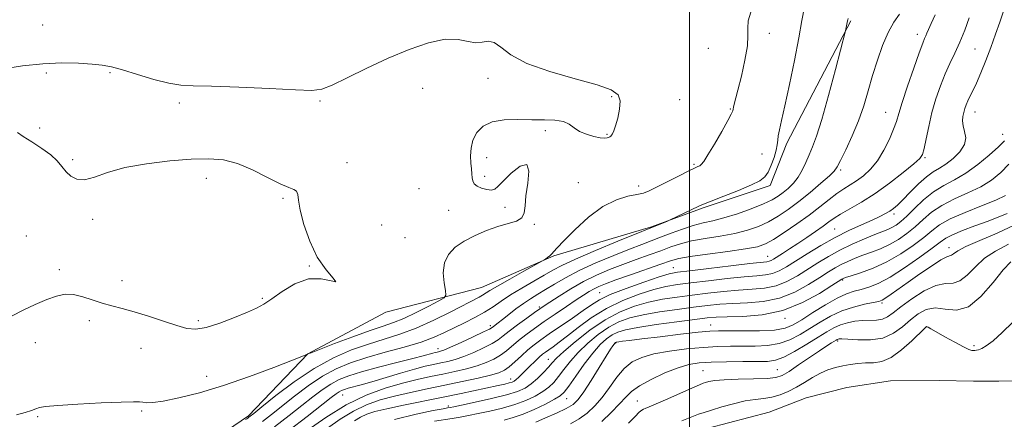
# Model space of a CAD drawing. Extents: x 2092300 to 2095200, y 362300 to 365200.
# Drawn here: x 2094239 to 2094623, y 362740 to 362896 of the extents above; entities that cross this region are included whole.
import ezdxf

# ---------------------------------------------------------------- set-up
doc = ezdxf.new("R2010")
doc.units = 0
doc.header["$MEASUREMENT"] = 0
for name, color, linetype, lineweight in [('32000', 7, 'Continuous', 0), ('DTM HARD BREAKLINE', 7, 'Continuous', 0), ('DTM SPOT ELEVATION', 2, 'Continuous', 13), ('INDEX CONTOUR', 41, 'Continuous', 13), ('INTERMEDIATE CONTOUR', 44, 'Continuous', 0)]:
    doc.layers.add(name, color=color, linetype=linetype, lineweight=lineweight)

msp = doc.modelspace()

# ---------------------------------------------------------------- linework, layer by layer
at = {"layer": '32000', "flags": 128}
msp.add_lwpolyline([(2094500, 365000), (2094500, 362500)], dxfattribs=at)
at = {"layer": 'DTM HARD BREAKLINE'}
for points in [[(2094505.29, 362822.93, 1037.81), (2094531.502, 362831.734, 1037.641), (2094538.039, 362848.157, 1037.564), (2094562.928, 362896.023, 1035.861)], [(2094266.83, 362700.16, 1035.46), (2094327.82, 362741.71, 1040.24), (2094351.04, 362766.02, 1042.02), (2094381.52, 362782.19, 1043.9), (2094418.88, 362791.81, 1040.9), (2094447.01, 362804.26, 1039.87), (2094485.23, 362815.51, 1038.09), (2094505.29, 362822.93, 1037.81)], [(2094507.309, 362736.968, 1010.852), (2094531.151, 362743.192, 1010.655), (2094545.57, 362748.776, 1010.489), (2094561.449, 362752.781, 1010.428), (2094578.452, 362755.415, 1010.458), (2094597.496, 362755.519, 1010.186), (2094610.865, 362755.226, 1010.156), (2094620.738, 362755.268, 1010.034), (2094644.218, 362755.383, 1009.974)]]:
    msp.add_polyline3d(points, dxfattribs=at)
at = {"layer": 'DTM SPOT ELEVATION'}
for p in [(2094247.54, 362894.33, 1041.1), (2094531.16, 362891.05, 1039.4), (2094588.9, 362890.7, 1032.5), (2094507.29, 362885.26, 1041.4), (2094611.49, 362885.02, 1029.1), (2094248.93, 362875.55, 1042.3), (2094273.87, 362875.7, 1042.2), (2094421.4, 362873.51, 1042.4), (2094395.84, 362869.61, 1043.1), (2094469.57, 362866.42, 1042.2), (2094300.91, 362863.95, 1042.4), (2094355.82, 362864.71, 1042.2), (2094496.13, 362865.24, 1041.1), (2094515.96, 362861.5, 1040.1), (2094576.51, 362860.27, 1032.8), (2094611.38, 362860.37, 1027.3), (2094246.33, 362854.17, 1043.1), (2094443.77, 362853.09, 1041.9), (2094467.82, 362851.72, 1042.1), (2094622.18, 362851.65, 1026.7), (2094528.31, 362843.99, 1038.8), (2094259.27, 362841.83, 1043.7), (2094366.35, 362840.57, 1043.4), (2094420.89, 362842.52, 1041.6), (2094501.76, 362839.99, 1040.2), (2094591.94, 362842.61, 1029.85), (2094559.04, 362837.78, 1033.71), (2094311.42, 362834.53, 1044.6), (2094420.03, 362835.27, 1041.7), (2094456.55, 362832.75, 1041.1), (2094394.42, 362830.4, 1043.3), (2094480.2, 362831.43, 1040.5), (2094341.3, 362826.73, 1044.2), (2094405.97, 362821.99, 1042.7), (2094427.94, 362823.1, 1042.3), (2094579.82, 362820.6, 1027.6), (2094267.06, 362818.46, 1044.4), (2094379.83, 362816.25, 1042.8), (2094439.44, 362816.51, 1041.9), (2094556.632, 362814.666, 1028.955), (2094241.2, 362811.92, 1045.5), (2094389.02, 362811.36, 1042.9), (2094601.35, 362807.39, 1018.58), (2094530.569, 362803.973, 1030.775), (2094254.04, 362798.87, 1044.3), (2094351.57, 362800.21, 1044.1), (2094493.732, 362799.559, 1030.79), (2094278.5, 362794.59, 1044.6), (2094559.778, 362794.823, 1021.831), (2094464.977, 362789.877, 1030.914), (2094333.33, 362787.65, 1044.2), (2094575.2, 362785.75, 1017.7), (2094441.403, 362784.256, 1034.26), (2094265.8, 362778.9, 1043.6), (2094308.26, 362778.95, 1044.3), (2094537.253, 362779.873, 1021.769), (2094422.207, 362776.982, 1036.419), (2094508.306, 362777.188, 1020.736), (2094592.42, 362776.55, 1011.97), (2094244.66, 362770.29, 1043.5), (2094471.248, 362770.191, 1019.857), (2094557.852, 362771.01, 1013.735), (2094285.88, 362768.15, 1043.2), (2094401.859, 362768.034, 1036.573), (2094611.03, 362769.13, 1012.3), (2094444.933, 362763.823, 1026.797), (2094505.298, 362759.358, 1014.846), (2094534.285, 362759.826, 1014.954), (2094311.55, 362757.24, 1042.8), (2094430.149, 362756.107, 1028.632), (2094364.622, 362749.849, 1033.165), (2094452.106, 362748.484, 1021.214), (2094479.659, 362747.527, 1014.815), (2094286.13, 362743.62, 1041.8), (2094405.887, 362745.541, 1026.288), (2094245.57, 362741.45, 1041.8)]:
    msp.add_point(p, dxfattribs=at)
at = {"layer": 'INDEX CONTOUR'}
for points in [[(2094326.656, 362740.308, 1040), (2094327.175, 362740.591, 1040), (2094327.6301, 362740.893, 1040), (2094328.034, 362741.191, 1040), (2094328.549, 362741.59, 1040), (2094329.93, 362742.6989, 1040), (2094333.084, 362745.251, 1040), (2094338.591, 362749.659, 1040), (2094345.741, 362755.066, 1040), (2094353.5, 362760.292, 1040), (2094361.004, 362764.406, 1040), (2094368.065, 362767.47, 1040), (2094374.668, 362769.791, 1040), (2094380.862, 362771.702, 1040), (2094386.962, 362773.621, 1040), (2094393.351, 362775.988, 1040), (2094400.192, 362779.057, 1040), (2094406.785, 362782.338, 1040), (2094417.939, 362788.112, 1040), (2094419.244, 362788.83, 1040), (2094422.072, 362790.626, 1040), (2094425.123, 362792.444, 1040), (2094429.921, 362795.171, 1040), (2094435.339, 362798.195, 1040), (2094442.415, 362802.115, 1040), (2094443.478, 362802.732, 1040), (2094443.9711, 362803.081, 1040), (2094444.623, 362803.589, 1040), (2094445.445, 362804.267, 1040), (2094446.263, 362805.023, 1040), (2094447.053, 362805.885, 1040), (2094448.376, 362807.365, 1040), (2094450.938, 362810.096, 1040), (2094455.191, 362814.393, 1040), (2094460.565, 362819.297, 1040), (2094466.231, 362823.533, 1040), (2094471.466, 362826.145, 1040), (2094475.953, 362827.462, 1040), (2094479.478, 362828.135, 1040), (2094482.011, 362828.747, 1040), (2094484.262, 362829.621, 1040), (2094487.126, 362831.015, 1040), (2094495.66, 362835.31, 1040), (2094499.528, 362837.2409, 1040), (2094501.98, 362838.434, 1040), (2094503.287, 362839.056, 1040), (2094503.991, 362839.417, 1040), (2094504.607, 362839.885, 1040), (2094505.548, 362841.066, 1040), (2094507.201, 362843.624, 1040), (2094509.756, 362847.884, 1040), (2094512.621, 362852.809, 1040), (2094515.004, 362857.025, 1040), (2094516.327, 362859.524, 1040), (2094516.855, 362860.778, 1040), (2094517.361, 362862.867, 1040), (2094518.893, 362868.862, 1040), (2094520.2611, 362874.403, 1040), (2094521.66, 362880.664, 1040), (2094522.611, 362886.269, 1040), (2094522.82, 362890.235, 1040), (2094522.725, 362893.137, 1040), (2094522.95, 362895.9401, 1040), (2094523.9259, 362899.362, 1040)], [(2094358.661, 362736.906, 1030), (2094363.621, 362740.439, 1030), (2094368.796, 362743.635, 1030), (2094373.953, 362746.094, 1030), (2094379.236, 362747.951, 1030), (2094384.884, 362749.478, 1030), (2094391.066, 362750.907, 1030), (2094397.667, 362752.311, 1030), (2094404.497, 362753.727, 1030), (2094411.292, 362755.162, 1030), (2094417.473, 362756.521, 1030), (2094422.381, 362757.68, 1030), (2094425.609, 362758.599, 1030), (2094427.741, 362759.5561, 1030), (2094429.61, 362760.91, 1030), (2094431.863, 362762.896, 1030), (2094434.402, 362765.236, 1030), (2094436.941, 362767.53, 1030), (2094439.326, 362769.511, 1030), (2094441.932, 362771.456, 1030), (2094445.261, 362773.778, 1030), (2094454.293, 362779.941, 1030), (2094458.504, 362782.869, 1030), (2094461.717, 362785.147, 1030), (2094464.833, 362787.067, 1030), (2094469.1031, 362789.088, 1030), (2094475.288, 362791.506, 1030), (2094482.193, 362793.97, 1030), (2094488.1341, 362795.966, 1030), (2094492.046, 362797.146, 1030), (2094495.348, 362797.81, 1030), (2094500.078, 362798.424, 1030), (2094507.547, 362799.329, 1030), (2094516.154, 362800.357, 1030), (2094523.57, 362801.22, 1030), (2094530.167, 362801.939, 1030), (2094531.088, 362802.114, 1030), (2094531.82, 362802.415, 1030), (2094532.772, 362802.962, 1030), (2094536.303, 362805.181, 1030), (2094539.019, 362806.91, 1030), (2094542.23, 362809.001, 1030), (2094545.763, 362811.366, 1030), (2094549.235, 362813.751, 1030), (2094552.211, 362815.858, 1030), (2094554.446, 362817.501, 1030), (2094556.466, 362818.931, 1030), (2094558.985, 362820.508, 1030), (2094562.562, 362822.5521, 1030), (2094567.116, 362825.211, 1030), (2094572.409, 362828.594, 1030), (2094578.1009, 362832.656, 1030), (2094583.441, 362836.753, 1030), (2094587.577, 362840.091, 1030), (2094589.928, 362842.19, 1030), (2094591.006, 362843.836, 1030), (2094591.591, 362846.129, 1030), (2094592.334, 362849.883, 1030), (2094593.358, 362854.764, 1030), (2094594.652, 362860.152, 1030), (2094596.195, 362865.503, 1030), (2094597.925, 362870.58, 1030), (2094599.767, 362875.2199, 1030), (2094601.659, 362879.36, 1030), (2094603.576, 362883.339, 1030), (2094605.504, 362887.595, 1030), (2094607.405, 362892.37, 1030), (2094609.154, 362897.127, 1030)], [(2094440.08, 362739.2831, 1020), (2094443.839, 362740.918, 1020), (2094448.106, 362742.8141, 1020), (2094451.908, 362744.626, 1020), (2094454.568, 362746.192, 1020), (2094456.59, 362748.086, 1020), (2094458.771, 362751.064, 1020), (2094461.6609, 362755.547, 1020), (2094464.804, 362760.611, 1020), (2094467.4941, 362764.9959, 1020), (2094469.2021, 362767.75, 1020), (2094470.1, 362769.146, 1020), (2094470.537, 362769.765, 1020), (2094470.809, 362770.099, 1020), (2094471.003, 362770.293, 1020), (2094471.153, 362770.403, 1020), (2094471.321, 362770.48, 1020), (2094471.681, 362770.561, 1020), (2094472.435, 362770.679, 1020), (2094473.872, 362770.875, 1020), (2094476.629, 362771.224, 1020), (2094481.43, 362771.8089, 1020), (2094488.559, 362772.659, 1020), (2094496.534, 362773.589, 1020), (2094503.435, 362774.358, 1020), (2094507.957, 362774.786, 1020), (2094511.265, 362774.934, 1020), (2094515.144, 362774.924, 1020), (2094520.828, 362774.881, 1020), (2094527.357, 362774.946, 1020), (2094533.222, 362775.263, 1020), (2094537.361, 362775.98, 1020), (2094540.504, 362777.267, 1020), (2094543.83, 362779.299, 1020), (2094548.181, 362782.106, 1020), (2094553.059, 362785.148, 1020), (2094557.629, 362787.745, 1020), (2094561.2731, 362789.401, 1020), (2094564.244, 362790.367, 1020), (2094567.012, 362791.082, 1020), (2094570.026, 362791.977, 1020), (2094573.662, 362793.463, 1020), (2094578.278, 362795.943, 1020), (2094583.976, 362799.593, 1020), (2094589.844, 362803.684, 1020), (2094594.713, 362807.259, 1020), (2094597.826, 362809.624, 1020), (2094600.0499, 362811.15, 1020), (2094602.664, 362812.471, 1020), (2094606.597, 362814.078, 1020), (2094611.389, 362815.891, 1020), (2094616.2299, 362817.688, 1020), (2094620.458, 362819.29, 1020), (2094623.987, 362820.699, 1020)]]:
    msp.add_polyline3d(points, dxfattribs=at)
at = {"layer": 'INTERMEDIATE CONTOUR'}
for points in [[(2094333.286, 362739.511, 1038), (2094336.837, 362742.276, 1038), (2094345.792, 362749.392, 1038), (2094351.214, 362753.499, 1038), (2094356.755, 362757.236, 1038), (2094362.147, 362760.167, 1038), (2094367.7319, 362762.481, 1038), (2094374.006, 362764.522, 1038), (2094381.214, 362766.564, 1038), (2094388.614, 362768.606, 1038), (2094395.216, 362770.576, 1038), (2094400.319, 362772.43, 1038), (2094404.378, 362774.234, 1038), (2094412.153, 362778.05, 1038), (2094416.247, 362780.106, 1038), (2094420.054, 362782.207, 1038), (2094423.358, 362784.328, 1038), (2094426.551, 362786.549, 1038), (2094430.174, 362788.975, 1038), (2094434.557, 362791.642, 1038), (2094439.187, 362794.315, 1038), (2094443.34, 362796.689, 1038), (2094446.657, 362798.61, 1038), (2094450.233, 362800.509, 1038), (2094455.527, 362802.968, 1038), (2094463.3689, 362806.323, 1038), (2094472.076, 362809.926, 1038), (2094491.438, 362817.802, 1038), (2094492.223, 362818.157, 1038), (2094503.633, 362823.59, 1038), (2094505.477, 362824.392, 1038), (2094508.481, 362825.595, 1038), (2094513.36, 362827.506, 1038), (2094519.073, 362829.777, 1038), (2094524.1401, 362831.898, 1038), (2094527.451, 362833.529, 1038), (2094529.3791, 362835.0349, 1038), (2094530.665, 362836.95, 1038), (2094531.895, 362839.624, 1038), (2094533.028, 362842.656, 1038), (2094533.864, 362845.455, 1038), (2094534.281, 362847.602, 1038), (2094534.462, 362849.355, 1038), (2094534.664, 362851.139, 1038), (2094535.12, 362853.451, 1038), (2094535.955, 362857.06, 1038), (2094537.265, 362862.807, 1038), (2094539.064, 362871.088, 1038), (2094541.02, 362880.5391, 1038), (2094542.72, 362889.353, 1038), (2094543.891, 362896.169, 1038), (2094544.8281, 362901.4, 1038)], [(2094343.602, 362735.976, 1034), (2094350.755, 362741.506, 1034), (2094360.193, 362748.857, 1034), (2094362.159, 362750.365, 1034), (2094363.263, 362751.125, 1034), (2094364.215, 362751.636, 1034), (2094365.326, 362752.072, 1034), (2094366.805, 362752.523, 1034), (2094371.832, 362753.8889, 1034), (2094375.963, 362755.065, 1034), (2094387.256, 362758.424, 1034), (2094392.674, 362759.988, 1034), (2094396.882, 362761.0981, 1034), (2094400.1241, 362761.85, 1034), (2094402.8921, 362762.434, 1034), (2094405.6279, 362763.031, 1034), (2094408.5781, 362763.808, 1034), (2094411.94, 362764.93, 1034), (2094415.782, 362766.485, 1034), (2094419.645, 362768.261, 1034), (2094422.94, 362769.972, 1034), (2094425.306, 362771.4421, 1034), (2094427.286, 362772.926, 1034), (2094429.647, 362774.789, 1034), (2094432.894, 362777.241, 1034), (2094436.467, 362779.865, 1034), (2094439.543, 362782.091, 1034), (2094441.594, 362783.552, 1034), (2094443.2751, 362784.7, 1034), (2094445.542, 362786.191, 1034), (2094449.098, 362788.492, 1034), (2094453.656, 362791.307, 1034), (2094458.678, 362794.1541, 1034), (2094463.729, 362796.652, 1034), (2094468.785, 362798.833, 1034), (2094473.921, 362800.835, 1034), (2094479.147, 362802.759, 1034), (2094484.2069, 362804.5811, 1034), (2094488.78, 362806.24, 1034), (2094492.7091, 362807.691, 1034), (2094496.504, 362808.947, 1034), (2094500.84, 362810.0369, 1034), (2094506.163, 362811.002, 1034), (2094512.002, 362811.945, 1034), (2094517.658, 362812.985, 1034), (2094522.591, 362814.228, 1034), (2094526.9, 362815.734, 1034), (2094530.841, 362817.549, 1034), (2094534.659, 362819.726, 1034), (2094538.5479, 362822.333, 1034), (2094542.693, 362825.444, 1034), (2094547.132, 362829.016, 1034), (2094551.325, 362832.545, 1034), (2094554.588, 362835.413, 1034), (2094556.497, 362837.281, 1034), (2094557.66, 362838.942, 1034), (2094558.945, 362841.466, 1034), (2094560.989, 362845.631, 1034), (2094563.508, 362851.029, 1034), (2094565.987, 362856.954, 1034), (2094568.039, 362862.84, 1034), (2094569.786, 362868.6719, 1034), (2094571.478, 362874.573, 1034), (2094573.32, 362880.571, 1034), (2094575.334, 362886.317, 1034), (2094577.496, 362891.366, 1034), (2094579.751, 362895.393, 1034), (2094581.914, 362898.533, 1034)], [(2094350.786, 362735.972, 1032), (2094358.019, 362741.123, 1032), (2094365.9571, 362746.02, 1032), (2094373.82, 362749.798, 1032), (2094381.233, 362752.518, 1032), (2094387.923, 362754.47, 1032), (2094393.72, 362755.924, 1032), (2094398.8631, 362757.071, 1032), (2094403.695, 362758.08, 1032), (2094408.46, 362759.096, 1032), (2094413.025, 362760.164, 1032), (2094417.161, 362761.305, 1032), (2094420.695, 362762.542, 1032), (2094423.693, 362763.908, 1032), (2094426.275, 362765.441, 1032), (2094428.585, 362767.169, 1032), (2094433.294, 362771.16, 1032), (2094436.144, 362773.398, 1032), (2094439.468, 362775.841, 1032), (2094443.3099, 362778.544, 1032), (2094447.613, 362781.498, 1032), (2094451.942, 362784.425, 1032), (2094455.762, 362786.983, 1032), (2094458.685, 362788.916, 1032), (2094460.905, 362790.321, 1032), (2094462.76, 362791.382, 1032), (2094464.652, 362792.301, 1032), (2094467.233, 362793.347, 1032), (2094471.215, 362794.808, 1032), (2094476.947, 362796.84, 1032), (2094488.843, 362801.026, 1032), (2094492.592, 362802.33, 1032), (2094495.797, 362803.196, 1032), (2094500.231, 362803.971, 1032), (2094507.048, 362804.917, 1032), (2094514.909, 362805.959, 1032), (2094521.855, 362806.935, 1032), (2094526.489, 362807.786, 1032), (2094529.671, 362808.86, 1032), (2094532.822, 362810.605, 1032), (2094537.008, 362813.313, 1032), (2094541.871, 362816.66, 1032), (2094546.7, 362820.165, 1032), (2094550.918, 362823.413, 1032), (2094554.501, 362826.248, 1032), (2094557.562, 362828.582, 1032), (2094560.233, 362830.395, 1032), (2094562.708, 362831.941, 1032), (2094565.202, 362833.546, 1032), (2094567.868, 362835.511, 1032), (2094570.625, 362838.05, 1032), (2094573.335, 362841.355, 1032), (2094575.854, 362845.466, 1032), (2094578.0179, 362849.816, 1032), (2094579.662, 362853.688, 1032), (2094580.738, 362856.691, 1032), (2094581.672, 362859.738, 1032), (2094583.014, 362864.067, 1032), (2094585.115, 362870.415, 1032), (2094587.544, 362877.502, 1032), (2094589.675, 362883.547, 1032), (2094591.038, 362887.23, 1032), (2094591.783, 362889.078, 1032), (2094592.221, 362890.079, 1032), (2094592.6399, 362891.113, 1032), (2094593.263, 362892.621, 1032), (2094594.293, 362894.932, 1032), (2094595.829, 362898.28, 1032)], [(2094369.222, 362739.754, 1028), (2094371.636, 362741.251, 1028), (2094374.087, 362742.39, 1028), (2094377.238, 362743.384, 1028), (2094381.844, 362744.486, 1028), (2094388.358, 362745.877, 1028), (2094403.835, 362749.057, 1028), (2094410.866, 362750.526, 1028), (2094425.305, 362753.611, 1028), (2094427.867, 362754.172, 1028), (2094429.606, 362754.588, 1028), (2094430.753, 362754.936, 1028), (2094431.565, 362755.328, 1028), (2094432.304, 362755.883, 1028), (2094433.2, 362756.707, 1028), (2094437.675, 362761.136, 1028), (2094439.604, 362763.005, 1028), (2094441.329, 362764.626, 1028), (2094442.649, 362765.785, 1028), (2094443.783, 362766.668, 1028), (2094445.056, 362767.562, 1028), (2094446.769, 362768.744, 1028), (2094449.138, 362770.454, 1028), (2094452.359, 362772.925, 1028), (2094456.5691, 362776.259, 1028), (2094461.681, 362780.036, 1028), (2094467.55, 362783.709, 1028), (2094473.953, 362786.82, 1028), (2094480.335, 362789.269, 1028), (2094486.064, 362791.05, 1028), (2094490.7869, 362792.205, 1028), (2094495.277, 362792.98, 1028), (2094500.586, 362793.673, 1028), (2094507.375, 362794.499, 1028), (2094514.73, 362795.3481, 1028), (2094521.344, 362796.029, 1028), (2094526.235, 362796.43, 1028), (2094529.717, 362796.762, 1028), (2094532.427, 362797.315, 1028), (2094534.967, 362798.343, 1028), (2094537.804, 362799.944, 1028), (2094545.944, 362805.044, 1028), (2094551.237, 362808.222, 1028), (2094556.804, 362811.334, 1028), (2094562.222, 362814.0631, 1028), (2094567.143, 362816.347, 1028), (2094571.235, 362818.187, 1028), (2094574.276, 362819.611, 1028), (2094576.47, 362820.737, 1028), (2094578.131, 362821.71, 1028), (2094579.583, 362822.709, 1028), (2094581.186, 362824.053, 1028), (2094583.307, 362826.101, 1028), (2094586.171, 362829.026, 1028), (2094589.416, 362832.278, 1028), (2094592.535, 362835.126, 1028), (2094595.168, 362837.067, 1028), (2094597.55, 362838.506, 1028), (2094600.06, 362840.077, 1028), (2094602.903, 362842.257, 1028), (2094605.565, 362844.895, 1028), (2094607.356, 362847.683, 1028), (2094607.815, 362850.358, 1028), (2094607.4, 362852.827, 1028), (2094606.803, 362855.0431, 1028), (2094606.571, 362856.977, 1028), (2094606.696, 362858.682, 1028), (2094607.028, 362860.229, 1028), (2094607.448, 362861.6929, 1028), (2094607.968, 362863.1519, 1028), (2094608.63, 362864.687, 1028), (2094609.479, 362866.42, 1028), (2094610.577, 362868.634, 1028), (2094611.985, 362871.656, 1028), (2094613.728, 362875.692, 1028), (2094615.671, 362880.476, 1028), (2094617.6379, 362885.623, 1028), (2094619.472, 362890.744, 1028), (2094621.096, 362895.439, 1028), (2094622.45, 362899.304, 1028)], [(2094338.024, 362737.432, 1036), (2094343.7431, 362741.852, 1036), (2094348.731, 362745.761, 1036), (2094352.992, 362749.124, 1036), (2094356.687, 362751.9319, 1036), (2094360.009, 362754.18, 1036), (2094363.241, 362755.917, 1036), (2094367.012, 362757.397, 1036), (2094372.035, 362758.9271, 1036), (2094378.662, 362760.713, 1036), (2094385.792, 362762.547, 1036), (2094391.963, 362764.12, 1036), (2094396.07, 362765.198, 1036), (2094399.814, 362766.242, 1036), (2094400.751, 362766.489, 1036), (2094401.473, 362766.657, 1036), (2094402.089, 362766.7869, 1036), (2094402.795, 362766.965, 1036), (2094404.13, 362767.452, 1036), (2094406.72, 362768.556, 1036), (2094410.868, 362770.428, 1036), (2094415.597, 362772.613, 1036), (2094419.606, 362774.503, 1036), (2094421.938, 362775.649, 1036), (2094423.004, 362776.246, 1036), (2094423.559, 362776.648, 1036), (2094425.3711, 362778.03, 1036), (2094427.071, 362779.37, 1036), (2094429.447, 362781.2749, 1036), (2094432.258, 362783.479, 1036), (2094435.18, 362785.6331, 1036), (2094437.977, 362787.486, 1036), (2094440.78, 362789.196, 1036), (2094443.807, 362791.02, 1036), (2094447.296, 362793.169, 1036), (2094451.559, 362795.657, 1036), (2094456.928, 362798.447, 1036), (2094463.498, 362801.454, 1036), (2094470.424, 362804.376, 1036), (2094476.627, 362806.861, 1036), (2094481.347, 362808.679, 1036), (2094485.098, 362810.084, 1036), (2094488.716, 362811.454, 1036), (2094492.826, 362813.052, 1036), (2094497.212, 362814.698, 1036), (2094501.45, 362816.102, 1036), (2094505.278, 362817.086, 1036), (2094509.095, 362817.931, 1036), (2094513.461, 362819.036, 1036), (2094518.693, 362820.67, 1036), (2094524.129, 362822.607, 1036), (2094528.86, 362824.4929, 1036), (2094532.2301, 362826.071, 1036), (2094534.591, 362827.466, 1036), (2094536.546, 362828.899, 1036), (2094538.567, 362830.565, 1036), (2094540.602, 362832.551, 1036), (2094542.467, 362834.914, 1036), (2094544.032, 362837.673, 1036), (2094545.381, 362840.667, 1036), (2094546.652, 362843.696, 1036), (2094547.9951, 362846.797, 1036), (2094549.605, 362850.965, 1036), (2094551.689, 362857.433, 1036), (2094554.317, 362866.784, 1036), (2094557.02, 362877.01, 1036), (2094560.872, 362892.053, 1036), (2094561.0269, 362892.735, 1036), (2094561.564, 362895.347, 1036), (2094561.679, 362895.967, 1036), (2094561.776, 362896.415, 1036), (2094561.913, 362896.838, 1036)], [(2094237.306, 362742.108, 1042), (2094240.772, 362743.061, 1042), (2094243.176, 362743.883, 1042), (2094244.842, 362744.539, 1042), (2094246.272, 362745.016, 1042), (2094248.674, 362745.401, 1042), (2094253.434, 362745.805, 1042), (2094261.291, 362746.2969, 1042), (2094270.391, 362746.788, 1042), (2094278.233, 362747.149, 1042), (2094282.959, 362747.283, 1042), (2094285.287, 362747.23, 1042), (2094286.577, 362747.064, 1042), (2094288.069, 362746.888, 1042), (2094290.528, 362746.939, 1042), (2094294.597, 362747.481, 1042), (2094300.744, 362748.74, 1042), (2094308.7169, 362750.776, 1042), (2094318.088, 362753.606, 1042), (2094328.236, 362757.119, 1042), (2094337.765, 362760.679, 1042), (2094345.088, 362763.52, 1042), (2094350.583, 362765.6759, 1042), (2094351.058, 362765.901, 1042), (2094352.317, 362766.412, 1042), (2094355.599, 362767.691, 1042), (2094361.447, 362769.932, 1042), (2094368.596, 362772.619, 1042), (2094375.33, 362775.061, 1042), (2094380.399, 362776.782, 1042), (2094384.421, 362778.163, 1042), (2094388.481, 362779.804, 1042), (2094393.31, 362782.094, 1042), (2094398.207, 362784.594, 1042), (2094402.117, 362786.655, 1042), (2094404.257, 362787.889, 1042), (2094404.933, 362788.928, 1042), (2094404.727, 362790.663, 1042), (2094404.208, 362793.7071, 1042), (2094403.9039, 362797.565, 1042), (2094404.333, 362801.464, 1042), (2094405.897, 362804.791, 1042), (2094408.535, 362807.573, 1042), (2094412.07, 362809.995, 1042), (2094416.286, 362812.197, 1042), (2094420.817, 362814.122, 1042), (2094425.258, 362815.665, 1042), (2094429.227, 362816.801, 1042), (2094432.421, 362817.819, 1042), (2094434.559, 362819.09, 1042), (2094435.518, 362820.964, 1042), (2094435.815, 362823.724, 1042), (2094436.125, 362827.633, 1042), (2094436.851, 362832.623, 1042), (2094437.309, 362837.286, 1042), (2094436.544, 362839.884, 1042), (2094433.965, 362839.252, 1042), (2094430.452, 362836.524, 1042), (2094427.2451, 362833.411, 1042), (2094425.252, 362831.293, 1042), (2094424.025, 362830.219, 1042), (2094422.778, 362829.908, 1042), (2094420.95, 362830.106, 1042), (2094418.866, 362830.66, 1042), (2094417.077, 362831.448, 1042), (2094415.992, 362832.371, 1042), (2094415.47, 362833.45, 1042), (2094415.231, 362834.73, 1042), (2094415.041, 362836.267, 1042), (2094414.856, 362838.147, 1042), (2094414.681, 362840.462, 1042), (2094414.562, 362843.251, 1042), (2094414.726, 362846.326, 1042), (2094415.441, 362849.443, 1042), (2094416.956, 362852.356, 1042), (2094419.433, 362854.7969, 1042), (2094423.014, 362856.496, 1042), (2094427.718, 362857.292, 1042), (2094433.064, 362857.457, 1042), (2094438.45, 362857.374, 1042), (2094443.344, 362857.319, 1042), (2094447.504, 362857.1499, 1042), (2094450.762, 362856.619, 1042), (2094453.081, 362855.569, 1042), (2094454.9629, 362854.206, 1042), (2094457.04, 362852.829, 1042), (2094459.741, 362851.69, 1042), (2094462.662, 362850.858, 1042), (2094465.193, 362850.358, 1042), (2094466.877, 362850.191, 1042), (2094467.8609, 362850.263, 1042), (2094468.446, 362850.456, 1042), (2094468.888, 362850.678, 1042), (2094469.265, 362850.951, 1042), (2094469.612, 362851.322, 1042), (2094469.973, 362851.893, 1042), (2094470.436, 362852.975, 1042), (2094471.102, 362854.933, 1042), (2094471.98, 362857.9451, 1042), (2094472.736, 362861.449, 1042), (2094472.946, 362864.696, 1042), (2094472.109, 362867.144, 1042), (2094469.408, 362869.088, 1042), (2094463.9471, 362871.031, 1042), (2094455.366, 362873.38, 1042), (2094445.447, 362876.1649, 1042), (2094436.507, 362879.321, 1042), (2094430.305, 362882.68, 1042), (2094426.379, 362885.658, 1042), (2094423.71, 362887.566, 1042), (2094421.4091, 362887.991, 1042), (2094419.112, 362887.612, 1042), (2094416.586, 362887.384, 1042), (2094413.573, 362887.9491, 1042), (2094409.727, 362888.711, 1042), (2094404.677, 362888.759, 1042), (2094398.191, 362887.402, 1042), (2094390.598, 362884.805, 1042), (2094382.366, 362881.35, 1042), (2094374.035, 362877.464, 1042), (2094366.436, 362873.753, 1042), (2094360.473, 362870.871, 1042), (2094356.49, 362869.293, 1042), (2094352.582, 362868.799, 1042), (2094346.287, 362868.993, 1042), (2094336.063, 362869.506, 1042), (2094324.069, 362870.084, 1042), (2094313.386, 362870.501, 1042), (2094306.237, 362870.646, 1042), (2094301.407, 362870.856, 1042), (2094296.823, 362871.584, 1042), (2094290.961, 362873.1131, 1042), (2094284.505, 362875.044, 1042), (2094278.692, 362876.809, 1042), (2094274.361, 362877.976, 1042), (2094270.774, 362878.653, 1042), (2094266.798, 362879.084, 1042), (2094261.538, 362879.435, 1042), (2094255.0531, 362879.56, 1042), (2094247.642, 362879.238, 1042), (2094239.731, 362878.353, 1042), (2094232.251, 362877.235, 1042)], [(2094235.673, 362780.846, 1044), (2094239.906, 362782.991, 1044), (2094244.64, 362785.225, 1044), (2094249.174, 362787.18, 1044), (2094252.995, 362788.539, 1044), (2094256.338, 362789.196, 1044), (2094259.62, 362789.096, 1044), (2094263.167, 362788.259, 1044), (2094266.916, 362787.002, 1044), (2094270.71, 362785.712, 1044), (2094274.484, 362784.663, 1044), (2094278.542, 362783.654, 1044), (2094283.281, 362782.369, 1044), (2094288.889, 362780.613, 1044), (2094294.707, 362778.679, 1044), (2094299.868, 362776.9809, 1044), (2094303.822, 362775.891, 1044), (2094307.297, 362775.608, 1044), (2094311.341, 362776.29, 1044), (2094316.634, 362777.967, 1044), (2094322.39, 362780.156, 1044), (2094327.458, 362782.249, 1044), (2094331.052, 362783.844, 1044), (2094333.859, 362785.36, 1044), (2094336.9301, 362787.422, 1044), (2094341.06, 362790.361, 1044), (2094346.009, 362793.33, 1044), (2094351.28, 362795.188, 1044), (2094356.295, 362795.219, 1044), (2094360.162, 362794.4, 1044), (2094361.911, 362794.135, 1044), (2094360.941, 362795.568, 1044), (2094358.129, 362798.807, 1044), (2094354.721, 362803.701, 1044), (2094351.768, 362809.926, 1044), (2094349.534, 362816.457, 1044), (2094348.087, 362822.094, 1044), (2094347.403, 362825.927, 1044), (2094347.082, 362828.193, 1044), (2094346.634, 362829.42, 1044), (2094345.589, 362830.1441, 1044), (2094343.56, 362830.94, 1044), (2094340.182, 362832.396, 1044), (2094335.285, 362834.862, 1044), (2094329.478, 362837.749, 1044), (2094323.564, 362840.23, 1044), (2094318.063, 362841.6659, 1044), (2094312.362, 362842.146, 1044), (2094305.565, 362841.948, 1044), (2094297.145, 362841.294, 1044), (2094288.058, 362840.208, 1044), (2094279.629, 362838.659, 1044), (2094272.901, 362836.729, 1044), (2094267.78, 362834.937, 1044), (2094263.891, 362833.916, 1044), (2094260.888, 362834.123, 1044), (2094258.55, 362835.317, 1044), (2094256.687, 362837.086, 1044), (2094255.059, 362839.088, 1044), (2094253.221, 362841.269, 1044), (2094250.678, 362843.649, 1044), (2094247.159, 362846.194, 1044), (2094243.291, 362848.671, 1044), (2094239.929, 362850.794, 1044), (2094237.7141, 362852.363, 1044)], [(2094384.891, 362740.346, 1026), (2094393.274, 362742.404, 1026), (2094399.964, 362743.783, 1026), (2094403.828, 362744.533, 1026), (2094405.506, 362744.843, 1026), (2094406.601, 362745.029, 1026), (2094407.974, 362745.31, 1026), (2094411.073, 362745.956, 1026), (2094416.367, 362747.0759, 1026), (2094422.7209, 362748.486, 1026), (2094428.599, 362749.931, 1026), (2094432.842, 362751.242, 1026), (2094435.805, 362752.595, 1026), (2094438.222, 362754.251, 1026), (2094440.659, 362756.365, 1026), (2094442.998, 362758.659, 1026), (2094444.954, 362760.748, 1026), (2094446.436, 362762.429, 1026), (2094448.1311, 362764.222, 1026), (2094450.924, 362766.83, 1026), (2094455.415, 362770.685, 1026), (2094461.089, 362775.144, 1026), (2094467.149, 362779.293, 1026), (2094472.958, 362782.4179, 1026), (2094478.519, 362784.604, 1026), (2094483.994, 362786.133, 1026), (2094489.528, 362787.263, 1026), (2094495.206, 362788.15, 1026), (2094501.094, 362788.921, 1026), (2094507.202, 362789.67, 1026), (2094513.305, 362790.339, 1026), (2094519.1179, 362790.838, 1026), (2094524.423, 362791.152, 1026), (2094529.267, 362791.585, 1026), (2094533.766, 362792.517, 1026), (2094538.025, 362794.214, 1026), (2094542.12, 362796.479, 1026), (2094550.1019, 362801.508, 1026), (2094554.235, 362803.966, 1026), (2094558.695, 362806.38, 1026), (2094563.532, 362808.723, 1026), (2094568.28, 362810.839, 1026), (2094572.343, 362812.534, 1026), (2094577.3861, 362814.516, 1026), (2094579.032, 362815.263, 1026), (2094580.626, 362816.207, 1026), (2094582.4591, 362817.617, 1026), (2094584.797, 362819.762, 1026), (2094587.824, 362822.761, 1026), (2094591.387, 362826.1339, 1026), (2094595.25, 362829.253, 1026), (2094599.235, 362831.699, 1026), (2094603.391, 362833.8919, 1026), (2094607.827, 362836.464, 1026), (2094612.53, 362839.823, 1026), (2094617.0061, 362843.487, 1026), (2094620.64, 362846.75, 1026), (2094623, 362849.148, 1026)], [(2094400.453, 362739.7141, 1024), (2094407.425, 362740.732, 1024), (2094410.464, 362741.245, 1024), (2094413.701, 362741.865, 1024), (2094417.489, 362742.637, 1024), (2094422.036, 362743.601, 1024), (2094426.982, 362744.773, 1024), (2094431.824, 362746.162, 1024), (2094436.134, 362747.759, 1024), (2094439.799, 362749.481, 1024), (2094442.784, 362751.225, 1024), (2094445.111, 362752.942, 1024), (2094447.047, 362754.806, 1024), (2094448.917, 362757.048, 1024), (2094451.019, 362759.831, 1024), (2094453.529, 362763.052, 1024), (2094456.597, 362766.544, 1024), (2094460.29, 362770.115, 1024), (2094464.361, 362773.48, 1024), (2094468.483, 362776.33, 1024), (2094472.478, 362778.448, 1024), (2094476.768, 362779.992, 1024), (2094481.924, 362781.216, 1024), (2094488.269, 362782.322, 1024), (2094495.134, 362783.32, 1024), (2094501.602, 362784.17, 1024), (2094507.03, 362784.84, 1024), (2094511.881, 362785.33, 1024), (2094516.892, 362785.647, 1024), (2094522.61, 362785.874, 1024), (2094528.8169, 362786.407, 1024), (2094535.105, 362787.719, 1024), (2094541.0829, 362790.086, 1024), (2094546.435, 362793.014, 1024), (2094550.866, 362795.813, 1024), (2094554.209, 362797.951, 1024), (2094556.827, 362799.536, 1024), (2094559.215, 362800.8359, 1024), (2094561.783, 362802.071, 1024), (2094564.612, 362803.285, 1024), (2094567.702, 362804.475, 1024), (2094571.034, 362805.665, 1024), (2094574.518, 362806.9851, 1024), (2094578.048, 362808.592, 1024), (2094581.525, 362810.601, 1024), (2094584.893, 362812.965, 1024), (2094588.103, 362815.594, 1024), (2094591.186, 362818.3919, 1024), (2094594.501, 362821.221, 1024), (2094598.485, 362823.935, 1024), (2094603.385, 362826.435, 1024), (2094608.694, 362828.817, 1024), (2094613.713, 362831.226, 1024), (2094617.914, 362833.805, 1024), (2094621.458, 362836.696, 1024), (2094624.678, 362840.038, 1024)], [(2094427.705, 362740.126, 1022), (2094431.243, 362741.059, 1022), (2094435.048, 362742.392, 1022), (2094439.426, 362744.276, 1022), (2094443.794, 362746.368, 1022), (2094447.345, 362748.198, 1022), (2094449.563, 362749.519, 1022), (2094451.096, 362750.954, 1022), (2094452.881, 362753.348, 1022), (2094455.602, 362757.232, 1022), (2094458.927, 362761.882, 1022), (2094462.27, 362766.258, 1022), (2094465.165, 362769.545, 1022), (2094467.634, 362771.817, 1022), (2094469.818, 362773.366, 1022), (2094471.999, 362774.477, 1022), (2094475.017, 362775.381, 1022), (2094479.854, 362776.299, 1022), (2094487.011, 362777.381, 1022), (2094495.063, 362778.49, 1022), (2094502.11, 362779.418, 1022), (2094506.858, 362780.011, 1022), (2094510.456, 362780.321, 1022), (2094514.665, 362780.456, 1022), (2094520.797, 362780.596, 1022), (2094528.3671, 362781.23, 1022), (2094536.444, 362782.92, 1022), (2094544.14, 362785.958, 1022), (2094550.751, 362789.549, 1022), (2094555.615, 362792.6281, 1022), (2094559.42, 362795.106, 1022), (2094559.7339, 362795.291, 1022), (2094560.033, 362795.419, 1022), (2094560.945, 362795.7309, 1022), (2094563.062, 362796.416, 1022), (2094566.773, 362797.634, 1022), (2094571.65, 362799.455, 1022), (2094577.063, 362801.921, 1022), (2094582.425, 362804.994, 1022), (2094587.328, 362808.312, 1022), (2094591.408, 362811.427, 1022), (2094594.548, 362814.024, 1022), (2094597.615, 362816.308, 1022), (2094601.719, 362818.617, 1022), (2094607.536, 362821.171, 1022), (2094613.997, 362823.742, 1022), (2094619.598, 362825.988, 1022), (2094623.297, 362827.787, 1022)], [(2094453.55, 362738.592, 1018), (2094456.912, 362740.538, 1018), (2094460.061, 362742.854, 1018), (2094463.033, 362745.635, 1018), (2094465.903, 362748.972, 1018), (2094468.74, 362752.8449, 1018), (2094471.599, 362756.797, 1018), (2094474.532, 362760.259, 1018), (2094477.658, 362762.809, 1018), (2094481.368, 362764.594, 1018), (2094486.12, 362765.909, 1018), (2094492.157, 362766.991, 1018), (2094498.85, 362767.855, 1018), (2094505.35, 362768.462, 1018), (2094511.019, 362768.795, 1018), (2094516.043, 362768.921, 1018), (2094525.646, 362768.9419, 1018), (2094530.432, 362769.198, 1018), (2094534.994, 362769.972, 1018), (2094539.201, 362771.453, 1018), (2094543.157, 362773.494, 1018), (2094547.024, 362775.867, 1018), (2094550.952, 362778.343, 1018), (2094555.048, 362780.701, 1018), (2094559.411, 362782.724, 1018), (2094564.013, 362784.245, 1018), (2094568.34, 362785.305, 1018), (2094571.754, 362785.999, 1018), (2094573.857, 362786.457, 1018), (2094575.205, 362786.951, 1018), (2094576.592, 362787.793, 1018), (2094578.683, 362789.238, 1018), (2094585.394, 362794, 1018), (2094589.887, 362797.162, 1018), (2094594.4, 362800.252, 1018), (2094598.104, 362802.62, 1018), (2094600.3979, 362803.819, 1018), (2094602.3, 362804.475, 1018), (2094603.0669, 362805.041, 1018), (2094604.674, 362806.124, 1018), (2094607.921, 362807.827, 1018), (2094613.295, 362810.202, 1018), (2094620.023, 362813.087, 1018), (2094627.018, 362816.268, 1018)], [(2094465.753, 362739.586, 1016), (2094469.415, 362743.05, 1016), (2094472.737, 362746.392, 1016), (2094475.162, 362749.056, 1016), (2094477.395, 362751.279, 1016), (2094480.457, 362753.495, 1016), (2094485.026, 362755.994, 1016), (2094490.408, 362758.482, 1016), (2094495.566, 362760.519, 1016), (2094499.801, 362761.785, 1016), (2094503.761, 362762.425, 1016), (2094508.432, 362762.704, 1016), (2094514.426, 362762.845, 1016), (2094520.864, 362762.914, 1016), (2094526.495, 362762.937, 1016), (2094530.463, 362763.003, 1016), (2094533.508, 362763.45, 1016), (2094536.765, 362764.681, 1016), (2094541.041, 362766.925, 1016), (2094545.81, 362769.7209, 1016), (2094550.218, 362772.435, 1016), (2094553.638, 362774.564, 1016), (2094556.357, 362776.126, 1016), (2094558.895, 362777.271, 1016), (2094561.657, 362778.1241, 1016), (2094564.599, 362778.703, 1016), (2094567.567, 362779.004, 1016), (2094573.032, 362779.137, 1016), (2094575.321, 362779.495, 1016), (2094577.3031, 362780.398, 1016), (2094579.489, 362781.981, 1016), (2094582.511, 362784.344, 1016), (2094586.751, 362787.4241, 1016), (2094591.5959, 362790.5, 1016), (2094596.182, 362792.684, 1016), (2094599.863, 362793.437, 1016), (2094602.851, 362793.615, 1016), (2094605.576, 362794.424, 1016), (2094608.42, 362796.72, 1016), (2094611.579, 362799.9739, 1016), (2094615.2019, 362803.309, 1016), (2094619.453, 362806.105, 1016), (2094624.563, 362808.762, 1016)], [(2094476.1971, 362738.954, 1014), (2094478.747, 362741.522, 1014), (2094480.401, 362743.1299, 1014), (2094481.368, 362743.959, 1014), (2094482.014, 362744.354, 1014), (2094482.757, 362744.658, 1014), (2094484.21, 362745.226, 1014), (2094487.034, 362746.414, 1014), (2094491.5499, 362748.411, 1014), (2094501.166, 362752.725, 1014), (2094503.875, 362753.907, 1014), (2094505.3071, 362754.474, 1014), (2094506.289, 362754.792, 1014), (2094507.602, 362755.152, 1014), (2094509.843, 362755.537, 1014), (2094513.5631, 362755.855, 1014), (2094518.987, 362756.045, 1014), (2094525.025, 362756.176, 1014), (2094530.262, 362756.35, 1014), (2094533.719, 362756.702, 1014), (2094536.1759, 362757.513, 1014), (2094538.85, 362759.096, 1014), (2094542.607, 362761.601, 1014), (2094550.797, 362767.18, 1014), (2094553.615, 362769.058, 1014), (2094555.437, 362770.2321, 1014), (2094557.239, 362771.353, 1014), (2094557.662, 362771.599, 1014), (2094557.974, 362771.743, 1014), (2094558.401, 362771.832, 1014), (2094559.476, 362771.829, 1014), (2094561.804, 362771.67, 1014), (2094565.737, 362771.387, 1014), (2094570.6, 362771.379, 1014), (2094575.463, 362772.135, 1014), (2094579.596, 362773.975, 1014), (2094583.085, 362776.528, 1014), (2094586.217, 362779.252, 1014), (2094589.264, 362781.636, 1014), (2094592.428, 362783.301, 1014), (2094595.896, 362783.897, 1014), (2094599.812, 362783.3951, 1014), (2094604.152, 362783.034, 1014), (2094608.851, 362784.372, 1014), (2094613.772, 362788.398, 1014), (2094618.4839, 362793.824, 1014), (2094622.483, 362798.791, 1014), (2094625.442, 362801.904, 1014)], [(2094497.071, 362739.824, 1012), (2094501.564, 362741.668, 1012), (2094503.524, 362742.39, 1012), (2094505.705, 362743.098, 1012), (2094508.632, 362743.998, 1012), (2094512.626, 362745.208, 1012), (2094517.2119, 362746.498, 1012), (2094521.713, 362747.553, 1012), (2094525.611, 362748.166, 1012), (2094529.014, 362748.563, 1012), (2094532.189, 362749.08, 1012), (2094535.354, 362749.987, 1012), (2094538.543, 362751.291, 1012), (2094541.737, 362752.931, 1012), (2094544.919, 362754.8151, 1012), (2094548.054, 362756.726, 1012), (2094551.107, 362758.411, 1012), (2094554.054, 362759.681, 1012), (2094556.943, 362760.596, 1012), (2094559.834, 362761.277, 1012), (2094562.774, 362761.818, 1012), (2094565.755, 362762.203, 1012), (2094568.756, 362762.389, 1012), (2094571.792, 362762.449, 1012), (2094575.034, 362762.9239, 1012), (2094578.688, 362764.475, 1012), (2094582.802, 362767.462, 1012), (2094586.794, 362771.064, 1012), (2094591.67, 362775.901, 1012), (2094592.403, 362776.524, 1012), (2094592.714, 362776.539, 1012), (2094593.168, 362776.325, 1012), (2094594.2301, 362775.753, 1012), (2094596.336, 362774.565, 1012), (2094599.689, 362772.648, 1012), (2094603.5461, 362770.47, 1012), (2094606.926, 362768.6421, 1012), (2094609.091, 362767.622, 1012), (2094610.264, 362767.249, 1012), (2094610.909, 362767.205, 1012), (2094611.434, 362767.237, 1012), (2094612.0349, 362767.336, 1012), (2094612.853, 362767.554, 1012), (2094614.046, 362768.005, 1012), (2094615.837, 362769.042, 1012), (2094618.4651, 362771.077, 1012), (2094622.048, 362774.347, 1012), (2094626.22, 362778.384, 1012)]]:
    msp.add_polyline3d(points, dxfattribs=at)

doc.saveas('drawing.dxf')
